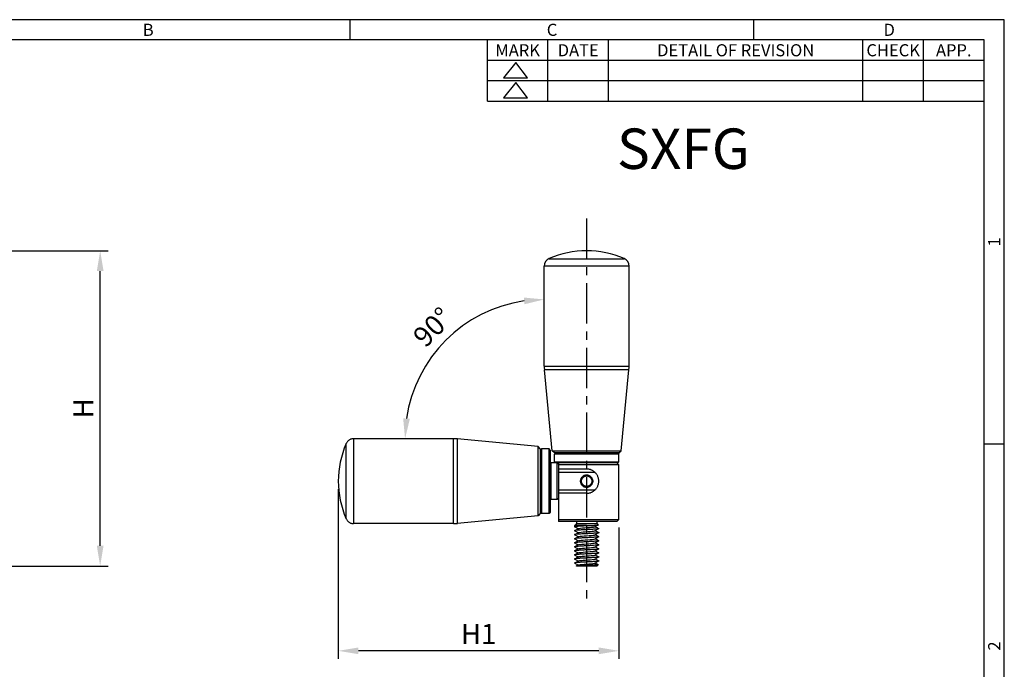
# Model space of a CAD drawing. Extents: x 0 to 367, y 0 to 257.
# Drawn here: x 123 to 367, y 96 to 257 of the extents above; entities that cross this region are included whole.
import ezdxf
from ezdxf.enums import TextEntityAlignment as Align

# ---------------------------------------------------------------- set-up
doc = ezdxf.new("R2010")
doc.units = 0
doc.header["$LTSCALE"] = 10
doc.header["$MEASUREMENT"] = 0
doc.linetypes.add('CENTER', pattern=[2, 1.25, -0.25, 0.25, -0.25])
doc.linetypes.add('PHANTOM', pattern=[63.5, 31.75, -6.35, 6.35, -6.35, 6.35, -6.35])
doc.layers.get('0').update_dxf_attribs({"linetype": 'CONTINUOUS'})
doc.layers.get('Defpoints').update_dxf_attribs({"linetype": 'CONTINUOUS'})
doc.layers.add('1', color=1, linetype='CENTER')
doc.layers.add('4', color=6, linetype='PHANTOM', plot=False)
doc.styles.get("Standard").update_dxf_attribs({"font": 'BareunDotum1.ttf', "width": 0.8})
doc.styles.add('style1', font='gulim.ttc')
doc.dimstyles.new('ISO-25', dxfattribs={"dimtxt": 2.5, "dimasz": 2.5, "dimexe": 1, "dimexo": 1, "dimgap": 0.8, "dimtad": 1, "dimdsep": 46, "dimtxsty": 'Standard', "dimcen": 2.5, "dimclrd": 6, "dimclre": 6, "dimazin": 2, "dimtfac": 1, "dimtmove": 0, "dimatfit": 3, "dimfxl": 1, "dimarcsym": 0})

# ---------------------------------------------------------------- blocks, each defined once
blk = doc.blocks.new('*D26')
at = {"color": 6, "linetype": 'ByBlock', "lineweight": -2}
blk.add_arc((253.07, 153.3), 34.47, 98.3171, 171.6829, dxfattribs=at)
at = {"color": 6}
for points in [[(248.15, 186.58), (248.02, 188.24), (253.07, 187.77)], [(218.13, 158.34), (219.79, 158.22), (218.6, 153.3)]]:
    blk.add_solid(points, dxfattribs=at)
at = {"layer": 'Defpoints', "color": 0}
for p in [(253.07, 196.03), (235.83, 183.15), (253.07, 171.27), (205.84, 153.3), (230.6, 153.3)]:
    blk.add_point(p, dxfattribs=at)
at = {"color": 0, "insert": (225.44, 180.93), "char_height": 5, "attachment_point": 5, "rotation": 45}
blk.add_mtext('\\A1;90%%d', dxfattribs=at)
blk = doc.blocks.new('*D28')
at = {"color": 6, "linetype": 'ByBlock', "lineweight": -2}
for p, q in [((90.03, 199.8), (145.1, 199.8)), ((143.1, 126.8), (143.1, 194.8)), ((92.53, 121.8), (145.1, 121.8))]:
    blk.add_line(p, q, dxfattribs=at)
at = {"color": 6}
for points in [[(143.93, 194.8), (142.27, 194.8), (143.1, 199.8)], [(142.27, 126.8), (143.93, 126.8), (143.1, 121.8)]]:
    blk.add_solid(points, dxfattribs=at)
at = {"layer": 'Defpoints', "color": 0}
for p in [(88.03, 199.8), (143.1, 199.8), (90.53, 121.8)]:
    blk.add_point(p, dxfattribs=at)
at = {"color": 0, "insert": (138.93, 160.8), "char_height": 5, "attachment_point": 5, "rotation": 90}
blk.add_mtext('\\A1;H', dxfattribs=at)
blk = doc.blocks.new('*D30')
at = {"color": 6, "linetype": 'ByBlock', "lineweight": -2}
for p, q in [((202.07, 140.8), (202.07, 98.81)), ((271.57, 131.3), (271.57, 98.81)), ((266.57, 100.81), (207.07, 100.81))]:
    blk.add_line(p, q, dxfattribs=at)
at = {"color": 6}
for points in [[(207.07, 101.64), (207.07, 99.98), (202.07, 100.81)], [(266.57, 99.98), (266.57, 101.64), (271.57, 100.81)]]:
    blk.add_solid(points, dxfattribs=at)
at = {"layer": 'Defpoints', "color": 0}
for p in [(202.07, 142.8), (271.57, 133.3), (202.07, 100.81)]:
    blk.add_point(p, dxfattribs=at)
at = {"color": 0, "insert": (236.82, 104.98), "char_height": 5, "attachment_point": 5}
blk.add_mtext('\\A1;H1', dxfattribs=at)

msp = doc.modelspace()

# ---------------------------------------------------------------- linework, layer by layer
at = {"color": 3}
for p, q in [((367, 257), (0, 257)), ((205, 252), (205, 257)), ((305, 252), (305, 257)), ((367, 0), (367, 257)), ((362, 252), (5, 252)), ((238.98, 236.88), (238.98, 252)), ((253.98, 236.88), (253.98, 252)), ((362, 5), (362, 252)), ((361.98, 246.88), (238.98, 246.88)), ((246.05, 246.38), (242.96, 242.61)), ((248.95, 242.61), (246.05, 246.38)), ((242.96, 242.61), (248.95, 242.61)), ((246.05, 241.47), (242.96, 237.7)), ((248.95, 237.7), (246.05, 241.47)), ((238.98, 236.88), (362, 236.88)), ((242.96, 237.7), (248.95, 237.7)), ((362, 152), (367, 152))]:
    msp.add_line(p, q, dxfattribs=at)
at = {"color": 5}
for p, q in [((268.98, 236.88), (268.98, 252)), ((331.98, 236.88), (331.98, 252)), ((346.98, 236.88), (346.98, 252)), ((361.98, 241.88), (238.98, 241.88))]:
    msp.add_line(p, q, dxfattribs=at)
for p, q in [((254.27, 197.86), (272.87, 197.86)), ((274.07, 196.03), (253.07, 196.03)), ((253.07, 171.27), (253.07, 196.03)), ((274.07, 171.27), (274.07, 196.03)), ((253.07, 171.27), (274.07, 171.27)), ((274.03, 170.32), (253.12, 170.32)), ((255.02, 150.29), (253.12, 170.32)), ((272.12, 150.29), (274.03, 170.32)), ((255.02, 150.29), (272.12, 150.29)), ((255.57, 149.8), (255.02, 150.29)), ((255.87, 149.8), (255.57, 149.5)), ((271.57, 149.8), (255.57, 149.8)), ((271.57, 149.5), (255.57, 149.5)), ((255.57, 147.6), (255.57, 149.5)), ((271.27, 149.8), (271.57, 149.5)), ((271.57, 149.8), (272.12, 150.29)), ((271.57, 147.6), (271.57, 149.5)), ((255.57, 147.6), (271.57, 147.6)), ((255.87, 147.3), (255.57, 147.6)), ((271.27, 147.3), (255.87, 147.3)), ((271.57, 146.8), (256.57, 146.8)), ((271.07, 147.3), (271.57, 146.8)), ((271.27, 147.3), (271.57, 147.6)), ((271.57, 133.3), (271.57, 146.8)), ((256.57, 133.3), (271.57, 133.3)), ((271.07, 132.8), (256.57, 132.8)), ((263.57, 131.8), (260.57, 131.8)), ((260.57, 131.79), (260.57, 131.55)), ((261.07, 132.3), (260.89, 132.11)), ((260.98, 132.06), (260.89, 132.11)), ((261.07, 132.8), (261.07, 132.3)), ((261.07, 132.3), (266.07, 132.3)), ((266.07, 132.8), (266.07, 132.3)), ((266.07, 132.3), (266.41, 131.95)), ((271.07, 132.8), (271.57, 133.3)), ((266.07, 121.8), (266.41, 122.13)), ((261.07, 121.8), (261.05, 121.82)), ((266.07, 121.8), (261.07, 121.8))]:
    msp.add_line(p, q)
at = {"color": 7}
msp.add_line((256.57, 146.8), (256.57, 133.3), dxfattribs=at)
at = {"color": 5}
msp.add_circle((263.57, 142.8), 1.3, dxfattribs=at)
for centre, radius, start, end in [((255.07, 196.03), 2, 113.5195, 180), ((263.57, 176.5), 23.3, 66.4805, 113.5195), ((272.07, 196.03), 2, 0, 66.4805), ((263.07, 171.27), 10, 180, 185.4403), ((264.07, 171.27), 10, 354.5597, 0)]:
    msp.add_arc(centre, radius, start, end)
for points, weights in [([(256.57, 147.3), (256.57, 147.09), (256.57, 146.8)], [1, 1.02693233258, 1.04847384842]), ([(256.57, 133.3), (256.57, 133), (256.57, 132.8)], [1.04847384842, 1.02693233258, 1])]:
    msp.add_rational_spline(points, weights, degree=2)
msp.add_open_spline([(265.07, 142.8), (265.07, 142.61), (265.03, 142.41), (264.88, 142.04), (264.77, 141.87), (264.5, 141.6), (264.33, 141.49), (263.96, 141.33), (263.76, 141.3), (263.38, 141.3), (263.18, 141.33), (262.81, 141.49), (262.64, 141.6), (262.38, 141.87), (262.26, 142.04), (262.11, 142.41), (262.07, 142.61), (262.07, 142.98), (262.11, 143.18), (262.26, 143.55), (262.38, 143.72), (262.64, 143.99), (262.81, 144.1), (263.18, 144.26), (263.38, 144.3), (263.76, 144.3), (263.96, 144.26), (264.33, 144.1), (264.5, 143.99), (264.77, 143.72), (264.88, 143.55), (265.03, 143.18), (265.07, 142.98), (265.07, 142.8)], degree=3, knots=[0, 0, 0, 0, 0.0566486, 0.0566486, 0.1132973, 0.1132973, 0.1699434, 0.1699434, 0.2265896, 0.2265896, 0.2832358, 0.2832358, 0.339882, 0.339882, 0.3965306, 0.3965306, 0.4531793, 0.4531793, 0.5098279, 0.5098279, 0.5664765, 0.5664765, 0.6231227, 0.6231227, 0.6797689, 0.6797689, 0.7364151, 0.7364151, 0.7930613, 0.7930613, 0.8497099, 0.8497099, 0.9063586, 0.9063586, 0.9063586, 0.9063586], dxfattribs=at)
for points, knots in [([(260.59, 131.53), (260.54, 131.56), (260.67, 131.6), (260.98, 131.63), (261.5, 131.68), (262.53, 131.74), (263.57, 131.8)], [61.169426, 61.169426, 61.169426, 61.169426, 61.788521, 61.788521, 61.788521, 62.831853, 62.831853, 62.831853, 62.831853]), ([(261.13, 132.11), (260.9, 132.01), (260.72, 131.92), (260.6, 131.82), (260.58, 131.81), (260.57, 131.8)], [0, 0, 0, 0, 0.1134474, 0.1134474, 0.1270908, 0.1270908, 0.1270908, 0.1270908]), ([(260.89, 132.11), (260.89, 132.11), (260.91, 132.11), (260.99, 132.11), (261.05, 132.11), (261.13, 132.11)], [0.4227624, 0.4227624, 0.4227624, 0.4227624, 0.4788915, 0.4788915, 0.5386721, 0.5386721, 0.5386721, 0.5386721]), ([(263.57, 131.8), (263.96, 131.81), (264.34, 131.82), (265.04, 131.85), (265.36, 131.86), (265.88, 131.89), (266.09, 131.9), (266.36, 131.93), (266.42, 131.94), (266.41, 131.95), (266.41, 131.95), (266.41, 131.95)], [0, 0, 0, 0, 0.1165148, 0.1165148, 0.2315287, 0.2315287, 0.3450413, 0.3450413, 0.4570524, 0.4570524, 0.4610537, 0.4610537, 0.4610537, 0.4610537]), ([(266.56, 131.06), (266.56, 131.05), (266.57, 131.05), (266.57, 131.02), (266.5, 131), (266.21, 130.96), (266, 130.94), (265.45, 130.9), (265.13, 130.88), (264.41, 130.84), (264.03, 130.82), (263.25, 130.78), (262.86, 130.75), (262.13, 130.71), (261.8, 130.69), (261.23, 130.65), (261, 130.63), (260.68, 130.59), (260.59, 130.57), (260.57, 130.54), (260.58, 130.53), (260.59, 130.53)], [0.445187, 0.445187, 0.445187, 0.445187, 0.469478, 0.469478, 0.586847, 0.586847, 0.704216, 0.704216, 0.821586, 0.821586, 0.938955, 0.938955, 1.056324, 1.056324, 1.173694, 1.173694, 1.291063, 1.291063, 1.408433, 1.408433, 1.445884, 1.445884, 1.445884, 1.445884]), ([(266.56, 130.06), (266.56, 130.06), (266.56, 130.05), (266.58, 130.03), (266.53, 130.01), (266.27, 129.97), (266.07, 129.95), (265.55, 129.91), (265.24, 129.89), (264.54, 129.84), (264.16, 129.82), (263.38, 129.78), (262.99, 129.76), (262.25, 129.72), (261.9, 129.7), (261.31, 129.66), (261.07, 129.64), (260.72, 129.6), (260.61, 129.58), (260.57, 129.55), (260.57, 129.54), (260.59, 129.53)], [2.336242, 2.336242, 2.336242, 2.336242, 2.347388, 2.347388, 2.464757, 2.464757, 2.582127, 2.582127, 2.699496, 2.699496, 2.816865, 2.816865, 2.934235, 2.934235, 3.051604, 3.051604, 3.168973, 3.168973, 3.286343, 3.286343, 3.336966, 3.336966, 3.336966, 3.336966]), ([(261.42, 131.04), (261.36, 131.08), (261.3, 131.11), (261.02, 131.28), (260.8, 131.4), (260.58, 131.53)], [0.0040718, 0.0040718, 0.0040718, 0.0040718, 0.02520851, 0.02520851, 0.10119014, 0.10119014, 0.10119014, 0.10119014]), ([(260.59, 130.56), (260.66, 130.6), (260.73, 130.64), (261.02, 130.81), (261.24, 130.94), (261.46, 131.06)], [0, 0, 0, 0, 0.0252853, 0.0252853, 0.1007288, 0.1007288, 0.1007288, 0.1007288]), ([(261.42, 130.04), (261.36, 130.08), (261.3, 130.11), (261.02, 130.28), (260.81, 130.4), (260.59, 130.53)], [0.0040718, 0.0040718, 0.0040718, 0.0040718, 0.02520851, 0.02520851, 0.1007288, 0.1007288, 0.1007288, 0.1007288]), ([(260.59, 129.56), (260.66, 129.6), (260.73, 129.64), (261.02, 129.81), (261.24, 129.94), (261.46, 130.06)], [0, 0, 0, 0, 0.0252853, 0.0252853, 0.1007288, 0.1007288, 0.1007288, 0.1007288]), ([(261.42, 129.04), (261.36, 129.08), (261.3, 129.11), (261.02, 129.28), (260.81, 129.4), (260.59, 129.53)], [0.0040718, 0.0040718, 0.0040718, 0.0040718, 0.02520851, 0.02520851, 0.1007288, 0.1007288, 0.1007288, 0.1007288]), ([(261.46, 131.06), (261.47, 131.07), (261.48, 131.07), (261.49, 131.08), (261.66, 131.14), (262.31, 131.2), (263.1, 131.26), (263.87, 131.32), (264.74, 131.38), (265.24, 131.44), (265.48, 131.46), (265.63, 131.49), (265.68, 131.52)], [61.389761, 61.389761, 61.389761, 61.389761, 61.471112, 61.471112, 61.471112, 62.608021, 62.608021, 62.608021, 63.728688, 63.728688, 63.728688, 64.273945, 64.273945, 64.273945, 64.273945]), ([(261.46, 129.06), (261.49, 129.08), (261.55, 129.1), (261.64, 129.11), (261.98, 129.17), (262.76, 129.23), (263.57, 129.29), (264.37, 129.35), (265.15, 129.41), (265.5, 129.47), (265.59, 129.49), (265.65, 129.51), (265.68, 129.52)], [48.823391, 48.823391, 48.823391, 48.823391, 49.131851, 49.131851, 49.131851, 50.26409, 50.26409, 50.26409, 51.392135, 51.392135, 51.392135, 51.707574, 51.707574, 51.707574, 51.707574]), ([(261.47, 130.06), (261.54, 130.1), (261.81, 130.14), (262.23, 130.18), (262.85, 130.24), (263.75, 130.3), (264.46, 130.36), (265.11, 130.42), (265.59, 130.47), (265.68, 130.52)], [55.106576, 55.106576, 55.106576, 55.106576, 55.868929, 55.868929, 55.868929, 56.980832, 56.980832, 56.980832, 57.99076, 57.99076, 57.99076, 57.99076]), ([(266.56, 131.03), (266.48, 130.99), (266.41, 130.94), (266.12, 130.78), (265.9, 130.65), (265.68, 130.52)], [0, 0, 0, 0, 0.0252853, 0.0252853, 0.1007288, 0.1007288, 0.1007288, 0.1007288]), ([(266.56, 130.03), (266.48, 129.99), (266.41, 129.94), (266.12, 129.78), (265.9, 129.65), (265.68, 129.52)], [0, 0, 0, 0, 0.0252853, 0.0252853, 0.1007288, 0.1007288, 0.1007288, 0.1007288]), ([(265.72, 130.54), (265.78, 130.51), (265.84, 130.47), (266.12, 130.31), (266.34, 130.18), (266.56, 130.06)], [0.0040718, 0.0040718, 0.0040718, 0.0040718, 0.02520851, 0.02520851, 0.1007288, 0.1007288, 0.1007288, 0.1007288]), ([(265.72, 129.54), (265.78, 129.51), (265.84, 129.47), (266.12, 129.31), (266.34, 129.18), (266.56, 129.06)], [0.0040718, 0.0040718, 0.0040718, 0.0040718, 0.02520851, 0.02520851, 0.1007288, 0.1007288, 0.1007288, 0.1007288]), ([(266.56, 128.06), (266.59, 128.04), (266.56, 128.02), (266.38, 127.98), (266.21, 127.96), (265.75, 127.92), (265.45, 127.9), (264.79, 127.86), (264.41, 127.84), (263.64, 127.8), (263.25, 127.78), (262.49, 127.73), (262.13, 127.71), (261.5, 127.67), (261.23, 127.65), (260.82, 127.61), (260.68, 127.59), (260.57, 127.56), (260.56, 127.54), (260.59, 127.53)], [6.118315, 6.118315, 6.118315, 6.118315, 6.220578, 6.220578, 6.337947, 6.337947, 6.455316, 6.455316, 6.572686, 6.572686, 6.690055, 6.690055, 6.807425, 6.807425, 6.924794, 6.924794, 7.042163, 7.042163, 7.119133, 7.119133, 7.119133, 7.119133]), ([(266.56, 127.06), (266.58, 127.04), (266.57, 127.03), (266.43, 126.99), (266.27, 126.97), (265.84, 126.93), (265.56, 126.91), (264.9, 126.87), (264.54, 126.84), (263.77, 126.8), (263.38, 126.78), (262.61, 126.74), (262.25, 126.72), (261.6, 126.68), (261.31, 126.66), (260.88, 126.62), (260.72, 126.6), (260.58, 126.56), (260.56, 126.54), (260.59, 126.53)], [8.009375, 8.009375, 8.009375, 8.009375, 8.098488, 8.098488, 8.215857, 8.215857, 8.333227, 8.333227, 8.450596, 8.450596, 8.567965, 8.567965, 8.685335, 8.685335, 8.802704, 8.802704, 8.920073, 8.920073, 9.010207, 9.010207, 9.010207, 9.010207]), ([(266.56, 129.06), (266.59, 129.04), (266.55, 129.02), (266.33, 128.98), (266.14, 128.96), (265.65, 128.91), (265.35, 128.89), (264.66, 128.85), (264.29, 128.83), (263.51, 128.79), (263.12, 128.77), (262.37, 128.73), (262.02, 128.71), (261.4, 128.67), (261.15, 128.64), (260.77, 128.6), (260.64, 128.58), (260.57, 128.55), (260.57, 128.54), (260.59, 128.53)], [4.227275, 4.227275, 4.227275, 4.227275, 4.342667, 4.342667, 4.460037, 4.460037, 4.577406, 4.577406, 4.694776, 4.694776, 4.812145, 4.812145, 4.929514, 4.929514, 5.046884, 5.046884, 5.164253, 5.164253, 5.228051, 5.228051, 5.228051, 5.228051]), ([(260.59, 128.56), (260.66, 128.6), (260.73, 128.64), (261.02, 128.81), (261.24, 128.94), (261.46, 129.06)], [0, 0, 0, 0, 0.0252853, 0.0252853, 0.1007288, 0.1007288, 0.1007288, 0.1007288]), ([(261.42, 128.04), (261.36, 128.08), (261.3, 128.11), (261.02, 128.28), (260.81, 128.4), (260.59, 128.53)], [0.0040718, 0.0040718, 0.0040718, 0.0040718, 0.02520851, 0.02520851, 0.1007288, 0.1007288, 0.1007288, 0.1007288]), ([(260.59, 127.56), (260.66, 127.6), (260.73, 127.64), (261.02, 127.81), (261.24, 127.94), (261.46, 128.06)], [0, 0, 0, 0, 0.0252853, 0.0252853, 0.1007288, 0.1007288, 0.1007288, 0.1007288]), ([(261.42, 127.04), (261.36, 127.08), (261.3, 127.11), (261.02, 127.28), (260.81, 127.4), (260.59, 127.53)], [0.0040718, 0.0040718, 0.0040718, 0.0040718, 0.02520851, 0.02520851, 0.1007288, 0.1007288, 0.1007288, 0.1007288]), ([(260.59, 126.56), (260.66, 126.6), (260.73, 126.64), (261.02, 126.81), (261.24, 126.94), (261.46, 127.06)], [0, 0, 0, 0, 0.0252853, 0.0252853, 0.1007288, 0.1007288, 0.1007288, 0.1007288]), ([(261.46, 128.06), (261.56, 128.12), (262.02, 128.17), (262.67, 128.22), (263.39, 128.28), (264.29, 128.34), (264.91, 128.4), (265.33, 128.44), (265.6, 128.48), (265.68, 128.52)], [42.540205, 42.540205, 42.540205, 42.540205, 43.544809, 43.544809, 43.544809, 44.659317, 44.659317, 44.659317, 45.424389, 45.424389, 45.424389, 45.424389]), ([(261.47, 127.06), (261.52, 127.09), (261.68, 127.12), (261.94, 127.15), (262.45, 127.21), (263.33, 127.27), (264.1, 127.33), (264.87, 127.39), (265.5, 127.45), (265.66, 127.51), (265.67, 127.51), (265.68, 127.52), (265.68, 127.52)], [36.25702, 36.25702, 36.25702, 36.25702, 36.82532, 36.82532, 36.82532, 37.949483, 37.949483, 37.949483, 39.071842, 39.071842, 39.071842, 39.141204, 39.141204, 39.141204, 39.141204]), ([(266.56, 129.03), (266.48, 128.99), (266.41, 128.94), (266.12, 128.78), (265.9, 128.65), (265.68, 128.52)], [0, 0, 0, 0, 0.0252853, 0.0252853, 0.1007288, 0.1007288, 0.1007288, 0.1007288]), ([(266.56, 128.03), (266.48, 127.99), (266.41, 127.94), (266.12, 127.78), (265.9, 127.65), (265.68, 127.52)], [0, 0, 0, 0, 0.0252853, 0.0252853, 0.1007288, 0.1007288, 0.1007288, 0.1007288]), ([(266.56, 127.03), (266.48, 126.99), (266.41, 126.94), (266.12, 126.78), (265.9, 126.65), (265.68, 126.52)], [0, 0, 0, 0, 0.0252853, 0.0252853, 0.1007288, 0.1007288, 0.1007288, 0.1007288]), ([(265.72, 128.54), (265.78, 128.51), (265.84, 128.47), (266.12, 128.31), (266.34, 128.18), (266.56, 128.06)], [0.0040718, 0.0040718, 0.0040718, 0.0040718, 0.02520851, 0.02520851, 0.1007288, 0.1007288, 0.1007288, 0.1007288]), ([(265.72, 127.54), (265.78, 127.51), (265.84, 127.47), (266.12, 127.31), (266.34, 127.18), (266.56, 127.06)], [0.0040718, 0.0040718, 0.0040718, 0.0040718, 0.02520851, 0.02520851, 0.1007288, 0.1007288, 0.1007288, 0.1007288]), ([(266.56, 125.06), (266.57, 125.05), (266.57, 125.04), (266.5, 125), (266.38, 124.98), (266, 124.94), (265.75, 124.92), (265.14, 124.88), (264.79, 124.86), (264.04, 124.82), (263.64, 124.8), (262.87, 124.76), (262.49, 124.73), (261.8, 124.69), (261.5, 124.67), (261, 124.63), (260.82, 124.61), (260.59, 124.57), (260.55, 124.55), (260.59, 124.53)], [11.791533, 11.791533, 11.791533, 11.791533, 11.854308, 11.854308, 11.971678, 11.971678, 12.089047, 12.089047, 12.206416, 12.206416, 12.323786, 12.323786, 12.441155, 12.441155, 12.558525, 12.558525, 12.675894, 12.675894, 12.792304, 12.792304, 12.792304, 12.792304]), ([(266.56, 126.06), (266.58, 126.04), (266.57, 126.03), (266.47, 126), (266.33, 125.98), (265.92, 125.93), (265.65, 125.91), (265.02, 125.87), (264.66, 125.85), (263.91, 125.81), (263.51, 125.79), (262.74, 125.75), (262.37, 125.73), (261.7, 125.69), (261.4, 125.67), (260.94, 125.62), (260.77, 125.6), (260.58, 125.56), (260.56, 125.55), (260.59, 125.53)], [9.90045, 9.90045, 9.90045, 9.90045, 9.976398, 9.976398, 10.093767, 10.093767, 10.211137, 10.211137, 10.328506, 10.328506, 10.445876, 10.445876, 10.563245, 10.563245, 10.680614, 10.680614, 10.797984, 10.797984, 10.901266, 10.901266, 10.901266, 10.901266]), ([(261.42, 126.04), (261.36, 126.08), (261.3, 126.11), (261.02, 126.28), (260.81, 126.4), (260.59, 126.53)], [0.0040718, 0.0040718, 0.0040718, 0.0040718, 0.02520851, 0.02520851, 0.1007288, 0.1007288, 0.1007288, 0.1007288]), ([(260.59, 125.56), (260.66, 125.6), (260.73, 125.64), (261.02, 125.81), (261.24, 125.94), (261.46, 126.06)], [0, 0, 0, 0, 0.0252853, 0.0252853, 0.1007288, 0.1007288, 0.1007288, 0.1007288]), ([(261.42, 125.04), (261.36, 125.08), (261.3, 125.11), (261.02, 125.28), (260.81, 125.4), (260.59, 125.53)], [0.0040718, 0.0040718, 0.0040718, 0.0040718, 0.02520851, 0.02520851, 0.1007288, 0.1007288, 0.1007288, 0.1007288]), ([(260.59, 124.56), (260.66, 124.6), (260.73, 124.64), (261.02, 124.81), (261.24, 124.94), (261.46, 125.06)], [0, 0, 0, 0, 0.0252853, 0.0252853, 0.1007288, 0.1007288, 0.1007288, 0.1007288]), ([(261.42, 124.04), (261.36, 124.08), (261.3, 124.11), (261.02, 124.28), (260.81, 124.4), (260.59, 124.53)], [0.0040718, 0.0040718, 0.0040718, 0.0040718, 0.02520851, 0.02520851, 0.1007288, 0.1007288, 0.1007288, 0.1007288]), ([(261.46, 126.06), (261.47, 126.07), (261.47, 126.07), (261.48, 126.07), (261.64, 126.13), (262.28, 126.19), (263.06, 126.25), (263.84, 126.31), (264.73, 126.37), (265.23, 126.43), (265.48, 126.46), (265.63, 126.49), (265.68, 126.52)], [29.973835, 29.973835, 29.973835, 29.973835, 30.043489, 30.043489, 30.043489, 31.174561, 31.174561, 31.174561, 32.308987, 32.308987, 32.308987, 32.858018, 32.858018, 32.858018, 32.858018]), ([(261.47, 125.06), (261.54, 125.1), (261.8, 125.14), (262.21, 125.18), (262.81, 125.24), (263.71, 125.3), (264.44, 125.36), (265.1, 125.41), (265.59, 125.47), (265.68, 125.52)], [23.690649, 23.690649, 23.690649, 23.690649, 24.438017, 24.438017, 24.438017, 25.550549, 25.550549, 25.550549, 26.574833, 26.574833, 26.574833, 26.574833]), ([(261.47, 124.06), (261.49, 124.08), (261.56, 124.1), (261.67, 124.12), (262.03, 124.18), (262.81, 124.24), (263.61, 124.3), (264.4, 124.35), (265.16, 124.41), (265.5, 124.47), (265.59, 124.49), (265.65, 124.51), (265.68, 124.52)], [17.407464, 17.407464, 17.407464, 17.407464, 17.748648, 17.748648, 17.748648, 18.865324, 18.865324, 18.865324, 19.981262, 19.981262, 19.981262, 20.291648, 20.291648, 20.291648, 20.291648]), ([(266.56, 126.03), (266.48, 125.99), (266.41, 125.94), (266.12, 125.78), (265.9, 125.65), (265.68, 125.52)], [0, 0, 0, 0, 0.0252853, 0.0252853, 0.1007288, 0.1007288, 0.1007288, 0.1007288]), ([(266.56, 125.03), (266.48, 124.99), (266.41, 124.94), (266.12, 124.78), (265.9, 124.65), (265.68, 124.52)], [0, 0, 0, 0, 0.0252853, 0.0252853, 0.1007288, 0.1007288, 0.1007288, 0.1007288]), ([(265.72, 126.54), (265.78, 126.51), (265.84, 126.47), (266.12, 126.31), (266.34, 126.18), (266.56, 126.06)], [0.0040718, 0.0040718, 0.0040718, 0.0040718, 0.02520851, 0.02520851, 0.1007288, 0.1007288, 0.1007288, 0.1007288]), ([(265.72, 125.54), (265.78, 125.51), (265.84, 125.47), (266.12, 125.31), (266.34, 125.18), (266.56, 125.06)], [0.0040718, 0.0040718, 0.0040718, 0.0040718, 0.02520851, 0.02520851, 0.1007288, 0.1007288, 0.1007288, 0.1007288]), ([(265.72, 124.54), (265.78, 124.51), (265.84, 124.47), (266.12, 124.31), (266.34, 124.18), (266.56, 124.06)], [0.0040718, 0.0040718, 0.0040718, 0.0040718, 0.02520851, 0.02520851, 0.1007288, 0.1007288, 0.1007288, 0.1007288]), ([(266.56, 124.06), (266.57, 124.05), (266.57, 124.04), (266.53, 124.01), (266.43, 123.99), (266.08, 123.95), (265.84, 123.93), (265.25, 123.89), (264.91, 123.87), (264.17, 123.82), (263.78, 123.8), (263, 123.76), (262.61, 123.74), (261.91, 123.7), (261.6, 123.68), (261.08, 123.64), (260.88, 123.62), (260.62, 123.58), (260.56, 123.56), (260.58, 123.53), (260.58, 123.53), (260.59, 123.53)], [13.682618, 13.682618, 13.682618, 13.682618, 13.732218, 13.732218, 13.849588, 13.849588, 13.966957, 13.966957, 14.084327, 14.084327, 14.201696, 14.201696, 14.319065, 14.319065, 14.436435, 14.436435, 14.553804, 14.553804, 14.671174, 14.671174, 14.683339, 14.683339, 14.683339, 14.683339]), ([(266.56, 123.06), (266.57, 123.05), (266.57, 123.04), (266.55, 123.02), (266.47, 123), (266.15, 122.96), (265.92, 122.93), (265.36, 122.89), (265.02, 122.87), (264.3, 122.83), (263.91, 122.81), (263.13, 122.77), (262.74, 122.75), (262.02, 122.71), (261.7, 122.69), (261.15, 122.64), (260.94, 122.62), (260.65, 122.58), (260.57, 122.56), (260.58, 122.54), (260.58, 122.53), (260.59, 122.53)], [15.573699, 15.573699, 15.573699, 15.573699, 15.610129, 15.610129, 15.727498, 15.727498, 15.844867, 15.844867, 15.962237, 15.962237, 16.079606, 16.079606, 16.196976, 16.196976, 16.314345, 16.314345, 16.431714, 16.431714, 16.549084, 16.549084, 16.574396, 16.574396, 16.574396, 16.574396]), ([(260.59, 123.56), (260.66, 123.6), (260.73, 123.64), (261.02, 123.81), (261.24, 123.94), (261.46, 124.06)], [0, 0, 0, 0, 0.0252853, 0.0252853, 0.1007288, 0.1007288, 0.1007288, 0.1007288]), ([(261.42, 123.04), (261.36, 123.08), (261.3, 123.11), (261.02, 123.28), (260.81, 123.4), (260.59, 123.53)], [0.0040718, 0.0040718, 0.0040718, 0.0040718, 0.02520851, 0.02520851, 0.1007288, 0.1007288, 0.1007288, 0.1007288]), ([(260.59, 122.56), (260.66, 122.6), (260.73, 122.64), (261.02, 122.81), (261.24, 122.94), (261.46, 123.06)], [0, 0, 0, 0, 0.0252853, 0.0252853, 0.1007288, 0.1007288, 0.1007288, 0.1007288]), ([(266.41, 122.14), (266.41, 122.14), (266.41, 122.14), (266.41, 122.12), (266.35, 122.11), (266.07, 122.09), (265.87, 122.07), (265.37, 122.05), (265.08, 122.03), (264.42, 122.01), (264.08, 121.99), (263.38, 121.97), (263.03, 121.95), (262.39, 121.93), (262.1, 121.92), (261.61, 121.89), (261.41, 121.88), (261.14, 121.85), (261.06, 121.84), (261.05, 121.82), (261.05, 121.82), (261.05, 121.82)], [0.4417435, 0.4417435, 0.4417435, 0.4417435, 0.4570524, 0.4570524, 0.5675615, 0.5675615, 0.6765682, 0.6765682, 0.7840721, 0.7840721, 0.8900728, 0.8900728, 0.99457, 0.99457, 1.0975631, 1.0975631, 1.1990518, 1.1990518, 1.2990358, 1.2990358, 1.3171614, 1.3171614, 1.3171614, 1.3171614]), ([(261.46, 123.06), (261.56, 123.12), (262.05, 123.17), (262.72, 123.23), (263.45, 123.29), (264.35, 123.35), (264.96, 123.41), (265.35, 123.44), (265.61, 123.48), (265.68, 123.52)], [11.124279, 11.124279, 11.124279, 11.124279, 12.153549, 12.153549, 12.153549, 13.274196, 13.274196, 13.274196, 14.008462, 14.008462, 14.008462, 14.008462]), ([(261.47, 122.06), (261.52, 122.09), (261.68, 122.12), (261.94, 122.15), (262.46, 122.21), (263.33, 122.27), (264.11, 122.33), (264.88, 122.39), (265.51, 122.45), (265.66, 122.51), (265.67, 122.52), (265.68, 122.52), (265.68, 122.52)], [4.841094, 4.841094, 4.841094, 4.841094, 5.411071, 5.411071, 5.411071, 6.537132, 6.537132, 6.537132, 7.662239, 7.662239, 7.662239, 7.725277, 7.725277, 7.725277, 7.725277]), ([(266.56, 124.03), (266.48, 123.99), (266.41, 123.94), (266.12, 123.78), (265.9, 123.65), (265.68, 123.52)], [0, 0, 0, 0, 0.0252853, 0.0252853, 0.1007288, 0.1007288, 0.1007288, 0.1007288]), ([(266.56, 123.03), (266.48, 122.99), (266.41, 122.94), (266.12, 122.78), (265.9, 122.65), (265.68, 122.52)], [0, 0, 0, 0, 0.0252853, 0.0252853, 0.1007288, 0.1007288, 0.1007288, 0.1007288]), ([(265.72, 123.54), (265.78, 123.51), (265.84, 123.47), (266.12, 123.31), (266.34, 123.18), (266.56, 123.06)], [0.0040718, 0.0040718, 0.0040718, 0.0040718, 0.02520851, 0.02520851, 0.1007288, 0.1007288, 0.1007288, 0.1007288])]:
    msp.add_open_spline(points, degree=3, knots=knots)
for points in [[(260.57, 131.8), (260.57, 131.79), (260.57, 131.79), (260.57, 131.79)], [(260.76, 131.93), (260.84, 131.98), (260.92, 132.03), (261.01, 132.08)], [(261.01, 132.08), (261.03, 132.09), (261.07, 132.1), (261.13, 132.11)], [(266.41, 131.94), (266.17, 131.8), (265.93, 131.66), (265.68, 131.52)], [(265.72, 131.54), (266, 131.38), (266.28, 131.22), (266.56, 131.06)], [(261.42, 122.04), (261.15, 122.2), (260.87, 122.37), (260.59, 122.53)], [(261.05, 121.83), (261.19, 121.91), (261.32, 121.98), (261.46, 122.06)], [(265.72, 122.54), (265.95, 122.41), (266.18, 122.28), (266.41, 122.14)]]:
    msp.add_open_spline(points, degree=3)
at = {"layer": '1', "ltscale": 0.8}
msp.add_line((263.57, 207.8), (263.57, 113.8), dxfattribs=at)
at = {"layer": '4', "color": 5}
for p, q in [((204.01, 133.5), (204.01, 152.09)), ((205.84, 153.3), (205.84, 132.3)), ((230.6, 153.3), (205.84, 153.3)), ((230.6, 132.3), (230.6, 153.3)), ((231.54, 153.25), (231.54, 132.34)), ((251.57, 151.34), (231.54, 153.25)), ((251.57, 134.25), (251.57, 151.34)), ((252.07, 150.8), (251.57, 151.34)), ((252.07, 150.5), (252.37, 150.8)), ((252.07, 150.8), (252.07, 134.8)), ((252.37, 150.8), (252.37, 134.8)), ((254.27, 150.8), (252.37, 150.8)), ((254.27, 134.8), (254.27, 150.8)), ((254.57, 150.5), (254.27, 150.8)), ((254.57, 150.5), (254.57, 135.1)), ((254.67, 147.3), (254.67, 138.3)), ((256.27, 147.3), (254.67, 147.3)), ((256.27, 138.3), (256.27, 147.3)), ((256.57, 147), (256.27, 147.3)), ((256.57, 147), (256.57, 138.6)), ((263.57, 145.8), (256.57, 145.8)), ((256.57, 145.03), (265.57, 145.03)), ((265.57, 140.56), (256.57, 140.56)), ((263.57, 139.8), (256.57, 139.8)), ((256.27, 138.3), (254.67, 138.3)), ((256.57, 138.6), (256.27, 138.3)), ((251.57, 134.25), (231.54, 132.34)), ((252.07, 134.8), (251.57, 134.25)), ((252.07, 135.1), (252.37, 134.8)), ((254.27, 134.8), (252.37, 134.8)), ((254.57, 135.1), (254.27, 134.8)), ((230.6, 132.3), (205.84, 132.3))]:
    msp.add_line(p, q, dxfattribs=at)
for radius in [1.5, 1.3]:
    msp.add_circle((263.57, 142.8), radius, dxfattribs=at)
for centre, radius, start, end in [((225.37, 142.8), 23.3, 156.4805, 203.5195), ((205.84, 151.3), 2, 90, 156.4805), ((230.6, 143.3), 10, 84.5597, 90), ((254.67, 147.4), 0.1, 180, 270), ((263.57, 142.8), 3, 48.1897, 90), ((263.57, 142.8), 3, 311.8103, 48.1897), ((263.57, 142.8), 3, 270, 311.8103), ((254.67, 138.2), 0.1, 90, 180), ((205.84, 134.3), 2, 203.5195, 270), ((230.6, 142.3), 10, 270, 275.4403)]:
    msp.add_arc(centre, radius, start, end, dxfattribs=at)

# ---------------------------------------------------------------- texts
at = {"color": 3, "style": 'style1'}
for s, p in [('C', (255, 254.5)), ('B', (155, 254.5)), ('D', (338.5, 254.5)), ('MARK', (246.48, 249.44)), ('DATE', (261.48, 249.44)), ('DETAIL OF REVISION', (300.48, 249.44)), ('CHECK', (339.48, 249.44)), ('APP.', (354.48, 249.44))]:
    msp.add_text(s, height=3, dxfattribs=at).set_placement(p, align=Align.MIDDLE_CENTER)
for s, p in [('1', (364.5, 202)), ('2', (364.5, 102))]:
    msp.add_text(s, height=3, rotation=90, dxfattribs=at).set_placement(p, align=Align.MIDDLE_CENTER)
at = {"insert": (271.09, 230.07), "char_height": 10, "width": 78.9952, "attachment_point": 1}
msp.add_mtext('SXFG', dxfattribs=at)

# ---------------------------------------------------------------- dimensions: what is measured, and where the dimension line sits
dim = msp.add_linear_dim(base=(143.1, 199.8), p1=(90.53, 121.8), p2=(88.03, 199.8), angle=90, text='H', dimstyle='ISO-25', override={"dimscale": 2, "dimdec": 1, "dimzin": 9, "dimazin": 3, "dimtdec": 1, "dimtolj": 1, "dimarcsym": 1})
dim.commit()
dim.dimension.update_dxf_attribs({"geometry": '*D28', "text_midpoint": (138.93, 160.8)})
at = {"color": 7}
dim = msp.add_angular_dim_2l(base=(235.83, 183.15), line1=((253.07, 171.27), (253.07, 196.03)), line2=((230.6, 153.3), (205.84, 153.3)), dimstyle='ISO-25', override={"dimscale": 2, "dimdec": 1, "dimzin": 9, "dimazin": 3, "dimtdec": 1, "dimtolj": 1, "dimarcsym": 1}, dxfattribs=at)
dim.commit()
dim.dimension.update_dxf_attribs({"geometry": '*D26', "text_midpoint": (225.44, 180.93)})
dim = msp.add_linear_dim(base=(202.07, 100.81), p1=(271.57, 133.3), p2=(202.07, 142.8), text='H1', dimstyle='ISO-25', override={"dimscale": 2, "dimdec": 1, "dimzin": 9, "dimazin": 3, "dimtdec": 1, "dimtolj": 1, "dimarcsym": 1})
dim.commit()
dim.dimension.update_dxf_attribs({"geometry": '*D30', "text_midpoint": (236.82, 104.98)})

doc.saveas('drawing.dxf')
